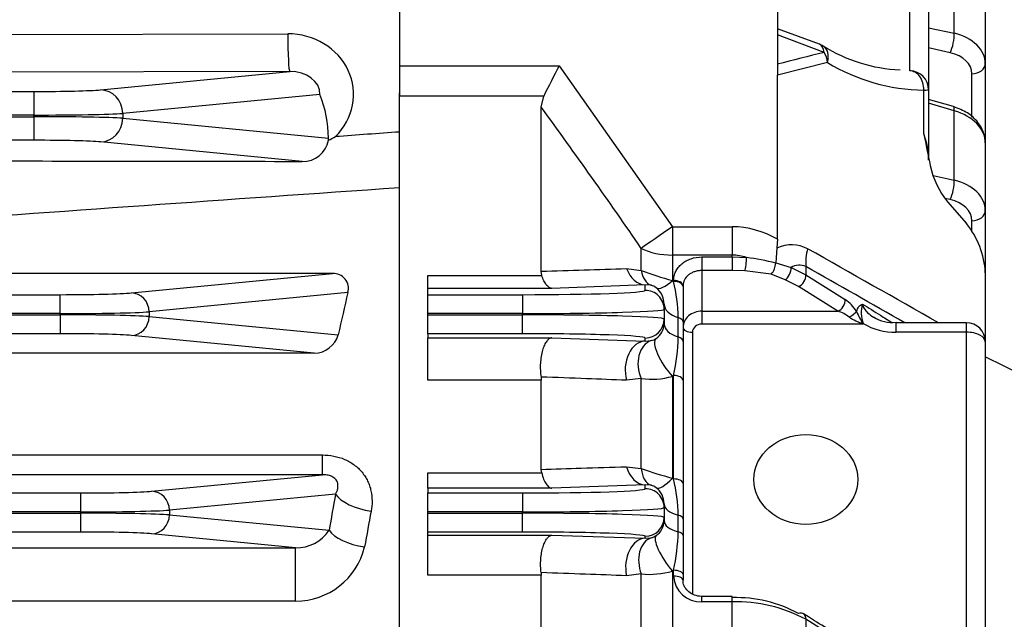
# Model space of a CAD drawing. Units: millimetres. Extents: x 0 to 4557, y -1871 to 2520.
# Drawn here: x 1112 to 1216, y 1448 to 1512 of the extents above; entities that cross this region are included whole.
import ezdxf

# ---------------------------------------------------------------- set-up
doc = ezdxf.new("R2010")
doc.units = ezdxf.units.MM
doc.header["$LTSCALE"] = 5
doc.header["$PDMODE"] = 1
doc.layers.get('0').update_dxf_attribs({"color": 3, "linetype": 'CONTINUOUS'})
doc.layers.get('DEFPOINTS').update_dxf_attribs({"linetype": 'CONTINUOUS'})
doc.layers.add('DMMW10708_CONDUI', color=7, linetype='CONTINUOUS')
doc.layers.add('T', color=7, linetype='CONTINUOUS')
doc.styles.get("Standard").update_dxf_attribs({"font": 'romans.shx', "bigfont": 'whgtxt.shx'})
doc.dimstyles.get("Standard").update_dxf_attribs({"dimtxt": 0.18, "dimasz": 0.18, "dimexe": 0.18, "dimexo": 0.0625, "dimgap": 0.09, "dimtad": 0, "dimtih": 1, "dimtoh": 1, "dimdec": 4, "dimzin": 0, "dimdsep": 46, "dimtxsty": 'Standard', "dimcen": 0.09, "dimadec": 0, "dimazin": 0, "dimtfac": 1, "dimtdec": 4, "dimtofl": 0, "dimtmove": 0, "dimatfit": 3, "dimfxl": 1, "dimtolj": 1, "dimtzin": 0, "dimarcsym": 0})

# ---------------------------------------------------------------- blocks, each defined once
blk = doc.blocks.new('_OPEN')
at = {"color": 0, "linetype": 'ByBlock'}
for p, q in [((-1, 0.1667), (0, 0)), ((0, 0), (-1, -0.1667)), ((0, 0), (-1, 0))]:
    blk.add_line(p, q, dxfattribs=at)
blk = doc.blocks.new('*D5')
at = {"layer": 'DEFPOINTS', "color": 0}
for p in [(1420.09, 2113.09), (290.09, 1549.6), (1420.09, 1390.31)]:
    blk.add_point(p, dxfattribs=at)
at = {"layer": 'T', "color": 0, "lineweight": -2}
for p, q in [((290.09, 1559.6), (290.09, 2123.09)), ((1420.09, 1400.31), (1420.09, 2123.09)), ((320.09, 2113.09), (1390.09, 2113.09))]:
    blk.add_line(p, q, dxfattribs=at)
at = {"layer": 'T', "color": 0, "lineweight": -2, "xscale": 30, "yscale": 30, "zscale": 30, "rotation": 180}
blk.add_blockref('_OPEN', (290.09, 2113.09), dxfattribs=at)
at = {"layer": 'T', "color": 0, "lineweight": -2, "xscale": 30, "yscale": 30, "zscale": 30}
blk.add_blockref('_OPEN', (1420.09, 2113.09), dxfattribs=at)
at = {"layer": 'T', "color": 7, "insert": (855.09, 2152.76), "char_height": 35, "attachment_point": 5}
blk.add_mtext('\\A1;(APPROX. 1130)', dxfattribs=at)
blk = doc.blocks.new('*D13')
at = {"layer": 'DEFPOINTS', "color": 0}
for p in [(1420.09, 2016.75), (850.59, 1941.12), (1420.09, 1390.31)]:
    blk.add_point(p, dxfattribs=at)
at = {"layer": 'T', "color": 0, "lineweight": -2}
for p, q in [((850.59, 1951.12), (850.59, 2026.75)), ((1420.09, 1400.31), (1420.09, 2026.75)), ((880.59, 2016.75), (1390.09, 2016.75))]:
    blk.add_line(p, q, dxfattribs=at)
at = {"layer": 'T', "color": 0, "lineweight": -2, "xscale": 30, "yscale": 30, "zscale": 30, "rotation": 180}
blk.add_blockref('_OPEN', (850.59, 2016.75), dxfattribs=at)
at = {"layer": 'T', "color": 0, "lineweight": -2, "xscale": 30, "yscale": 30, "zscale": 30}
blk.add_blockref('_OPEN', (1420.09, 2016.75), dxfattribs=at)
at = {"layer": 'T', "color": 7, "insert": (1135.34, 2047.25), "char_height": 35, "attachment_point": 5}
blk.add_mtext('\\A1;569.5', dxfattribs=at)

msp = doc.modelspace()

# ---------------------------------------------------------------- linework, layer by layer
at = {"layer": 'DMMW10708_CONDUI', "color": 3, "linetype": 'Continuous', "ltscale": 25.4}
for p, q in [((1152.0854, 1533.1643), (1152.0854, 1503.8556)), ((1192.0854, 1532.4914), (1192.0854, 1506.0774)), ((1206.0854, 1506.5244), (1206.0854, 1529.7827)), ((1208.0854, 1529.8052), (1208.0854, 1504.526)), ((1210.7955, 1510.5055), (1210.7955, 1517.8555)), ((1214.0854, 1514.4478), (1214.0854, 1507.2685)), ((1098.0854, 1510.3731), (1140.249, 1510.4503)), ((1197.0376, 1508.4879), (1192.0854, 1510.3381)), ((1196.5238, 1509.3567), (1192.0886, 1510.9766)), ((1208.0854, 1511.1025), (1210.7955, 1510.5055)), ((1210.361, 1508.4496), (1208.0854, 1508.9509)), ((1152.0854, 1507.0657), (1168.9641, 1507.0657)), ((1168.9641, 1507.0657), (1180.9641, 1490.0233)), ((1197.3786, 1507.4043), (1192.0854, 1506.0774)), ((1214.0854, 1507.2685), (1214.0854, 1498.8915)), ((1140.4584, 1506.4527), (1098.1902, 1506.3754)), ((1120.4333, 1504.5195), (1140.4584, 1506.4527)), ((1192.0854, 1488.6923), (1192.0854, 1506.0774)), ((1212.6639, 1501.6419), (1212.6639, 1506.2093)), ((895.6474, 1504.3467), (1113.3805, 1504.3467)), ((1113.3805, 1504.3467), (1113.3805, 1501.8482)), ((1143.659, 1504.0363), (1122.7842, 1502.021)), ((1152.0854, 1503.8556), (1152.0854, 1504.2168)), ((1207.5735, 1499.8568), (1207.5735, 1504.4883)), ((1208.0854, 1504.526), (1208.0854, 1497.0679)), ((1167.3422, 1503.8556), (1152.0854, 1503.8556)), ((1152.0854, 1376.5509), (1152.0854, 1503.8556)), ((1167.0854, 1502.6803), (1167.3422, 1503.8556)), ((1210.7062, 1502.7414), (1208.0854, 1503.513)), ((1210.7955, 1502.2991), (1208.0854, 1503.097)), ((1113.3805, 1501.8482), (896.0854, 1501.8482)), ((1113.3805, 1501.6767), (1113.3805, 1501.8482)), ((1122.7842, 1502.021), (1122.7842, 1501.5038)), ((1167.0854, 1485.3033), (1167.0854, 1502.6803)), ((1210.7955, 1494.9491), (1210.7955, 1502.2991)), ((896.0854, 1501.6767), (1113.3805, 1501.6767)), ((1113.3805, 1501.6767), (1113.3805, 1499.1782)), ((1122.7842, 1501.5038), (1144.5547, 1499.4021)), ((1113.3805, 1499.1782), (896.0854, 1499.1782)), ((1141.78, 1496.9446), (1120.4333, 1499.0054)), ((1144.5483, 1499.1744), (1144.5547, 1499.4021)), ((1214.0854, 1498.8915), (1214.0854, 1491.7121)), ((1208.5692, 1495.4396), (1210.7955, 1494.9491)), ((1210.361, 1492.8932), (1209.7986, 1493.0171)), ((1210.0854, 1492.6534), (1212.0854, 1490.3607)), ((1214.0854, 1491.7121), (1214.0854, 1485.1575)), ((1212.6639, 1489.4548), (1212.6639, 1490.6529)), ((1180.9641, 1490.0233), (1187.2813, 1490.0233)), ((1180.9641, 1490.0233), (1180.9641, 1487.0215)), ((1187.2813, 1490.0233), (1187.2813, 1487.0215)), ((1192.0854, 1488.6923), (1192.0248, 1487.7737)), ((1177.6716, 1485.3983), (1177.6716, 1487.7293)), ((1192.0248, 1487.7737), (1191.9022, 1486.1966)), ((1180.9641, 1487.0215), (1180.9641, 1484.3282)), ((1187.2813, 1487.0215), (1180.9641, 1487.0215)), ((1184.0854, 1486.8259), (1187.2813, 1486.8259)), ((1184.0854, 1486.8259), (1184.0854, 1485.3885)), ((1187.2813, 1486.8259), (1187.2813, 1487.0215)), ((1187.2813, 1486.8259), (1188.7962, 1486.7672)), ((1187.2813, 1486.8259), (1187.2813, 1485.3885)), ((1191.9009, 1486.1728), (1191.9022, 1486.1966)), ((1191.9022, 1486.1966), (1193.5263, 1485.7123)), ((1167.1455, 1484.874), (1167.0854, 1485.3033)), ((1176.1099, 1485.6006), (1177.6716, 1485.3983)), ((1184.0854, 1485.3885), (1184.0854, 1481.0829)), ((1187.2813, 1485.3885), (1184.0854, 1485.3885)), ((1188.6447, 1485.3364), (1187.2813, 1485.3885)), ((1191.4208, 1485.0057), (1188.6447, 1485.3364)), ((1193.5263, 1485.7123), (1195.0878, 1484.9184)), ((1195.0878, 1485.8041), (1195.0878, 1484.9184)), ((1214.0854, 1485.1575), (1214.0854, 1477.8509)), ((1144.9907, 1485.0701), (833.0854, 1485.0701)), ((1123.6943, 1483.0142), (1144.9907, 1485.0701)), ((1155.0854, 1484.874), (1167.1455, 1484.874)), ((1155.0854, 1483.4983), (1155.0854, 1484.874)), ((1180.9641, 1484.3282), (1181.0854, 1484.2389)), ((1181.0854, 1484.2389), (1181.0854, 1484.3359)), ((1192.9018, 1484.3995), (1191.4208, 1485.0057)), ((1194.3072, 1483.6947), (1192.9018, 1484.3995)), ((1195.0878, 1484.9184), (1199.2539, 1482.3076)), ((1146.6137, 1483.0464), (1125.5751, 1481.0154)), ((1155.0854, 1482.8298), (1155.0854, 1483.4983)), ((1168.2126, 1483.4983), (1155.0854, 1483.4983)), ((1178.0854, 1483.8682), (1168.2126, 1483.4983)), ((1178.0854, 1483.2838), (1178.0854, 1483.8682)), ((1178.7101, 1483.8209), (1178.0854, 1483.8682)), ((1182.0854, 1483.7745), (1182.0854, 1483.6778)), ((1182.0854, 1483.6778), (1182.0854, 1479.9373)), ((1198.4732, 1481.0829), (1194.3072, 1483.6947)), ((585.0266, 1482.8298), (1116.1714, 1482.8298)), ((1116.1714, 1480.8311), (1116.1714, 1482.8298)), ((1155.0854, 1482.8298), (1165.0854, 1482.8298)), ((1155.0854, 1480.8311), (1155.0854, 1482.8298)), ((1165.0854, 1482.8298), (1165.0854, 1480.8311)), ((1125.5751, 1481.0154), (1125.5751, 1480.5095)), ((1180.0854, 1481.8245), (1180.0854, 1481.285)), ((1180.0854, 1481.285), (1180.0854, 1480.2398)), ((1184.0854, 1481.0829), (1198.4732, 1481.0829)), ((1184.0854, 1481.0829), (1184.0854, 1479.7169)), ((1116.1714, 1480.8311), (585.0266, 1480.8311)), ((585.0266, 1480.6938), (1116.1714, 1480.6938)), ((1116.1714, 1480.6938), (1116.1714, 1480.8311)), ((1116.1714, 1480.6938), (1116.1714, 1478.695)), ((1125.5751, 1480.5095), (1145.5914, 1478.5771)), ((1155.0854, 1480.6938), (1155.0854, 1480.8311)), ((1165.0854, 1480.8311), (1155.0854, 1480.8311)), ((1155.0854, 1478.695), (1155.0854, 1480.6938)), ((1155.0854, 1480.6938), (1165.0854, 1480.6938)), ((1165.0854, 1480.6938), (1165.0854, 1480.8311)), ((1165.0854, 1478.695), (1165.0854, 1480.6938)), ((1180.0854, 1480.2398), (1180.0854, 1479.747)), ((1181.5854, 1478.3529), (1181.5854, 1480.4091)), ((1182.0854, 1479.9373), (1182.0854, 1477.8882)), ((1201.1216, 1479.7169), (1184.0854, 1479.7169)), ((1201.1648, 1479.7705), (1201.1482, 1479.7361)), ((1204.6359, 1478.8509), (1204.6359, 1479.8509)), ((1212.0854, 1479.8509), (1204.6359, 1479.8509)), ((1212.0854, 1478.8509), (1212.0854, 1479.8509)), ((1116.1714, 1478.695), (585.0266, 1478.695)), ((1143.0613, 1476.641), (1123.6943, 1478.5107)), ((1155.0854, 1478.695), (1155.0854, 1478.2651)), ((1165.0854, 1478.695), (1155.0854, 1478.695)), ((1155.0854, 1478.2651), (1168.2126, 1478.2651)), ((1155.0854, 1473.7726), (1155.0854, 1478.2651)), ((1168.2126, 1478.2651), (1178.0854, 1477.9224)), ((1178.0854, 1477.9224), (1178.0854, 1478.2411)), ((1178.0854, 1477.9224), (1178.7101, 1477.963)), ((1182.0854, 1477.8882), (1182.0854, 1473.7455)), ((1183.0854, 1478.8509), (1183.0854, 1451.1433)), ((1212.0854, 1478.8509), (1204.6359, 1478.8509)), ((1212.0854, 1447.674), (1212.0854, 1478.8509)), ((1214.0854, 1477.8509), (1214.0854, 1446.674)), ((1143.0613, 1476.641), (829.9824, 1476.641)), ((1218.0854, 1474.2624), (1214.0854, 1476.2624)), ((1167.0854, 1473.7726), (1155.0854, 1473.7726)), ((1167.058, 1474.1111), (1167.0854, 1473.7726)), ((1167.0854, 1464.33), (1167.0854, 1473.7726)), ((1177.6716, 1473.9471), (1176.1099, 1473.7645)), ((1177.6716, 1464.4092), (1177.6716, 1473.9471)), ((1181.0854, 1474.2666), (1180.9641, 1474.1812)), ((1180.9641, 1474.1812), (1180.9641, 1463.4036)), ((1181.0854, 1463.3147), (1181.0854, 1474.2666)), ((1182.0854, 1473.7455), (1182.0854, 1462.8376)), ((557.1568, 1465.8529), (1143.9158, 1465.8529)), ((1143.9158, 1463.7589), (1143.9158, 1465.8529)), ((1167.1264, 1463.9617), (1167.0854, 1464.33)), ((1176.1099, 1464.613), (1177.6716, 1464.4092)), ((1143.9158, 1463.7589), (557.1568, 1463.7589)), ((1125.8427, 1462.0142), (1143.9158, 1463.7589)), ((1155.0854, 1463.9617), (1167.1264, 1463.9617)), ((1155.0854, 1462.3446), (1155.0854, 1463.9617)), ((1180.9641, 1463.4036), (1181.0854, 1463.3147)), ((1155.0854, 1462.3446), (1155.0854, 1461.8298)), ((1168.2126, 1462.3446), (1155.0854, 1462.3446)), ((1178.0854, 1462.6926), (1168.2126, 1462.3446)), ((1178.0854, 1462.2838), (1178.0854, 1462.6926)), ((1178.7101, 1462.6429), (1178.0854, 1462.6926)), ((1182.0854, 1462.8376), (1182.0854, 1459.0712)), ((582.8649, 1461.8298), (1118.3198, 1461.8298)), ((1118.3198, 1461.8298), (1118.3198, 1459.8311)), ((1145.3132, 1461.7135), (1127.7235, 1460.0154)), ((1155.0854, 1461.8298), (1165.0854, 1461.8298)), ((1155.0854, 1459.8311), (1155.0854, 1461.8298)), ((1165.0854, 1461.8298), (1165.0854, 1459.8311)), ((1180.0854, 1460.6682), (1180.0854, 1460.285)), ((1180.0854, 1460.285), (1180.0854, 1459.2398)), ((1118.3198, 1459.8311), (582.8649, 1459.8311)), ((582.8649, 1459.6938), (1118.3198, 1459.6938)), ((1118.3198, 1459.6938), (1118.3198, 1459.8311)), ((1118.3198, 1459.6938), (1118.3198, 1457.695)), ((1127.7235, 1460.0154), (1127.7235, 1459.5095)), ((1127.7235, 1459.5095), (1144.6233, 1457.878)), ((1165.0854, 1459.8311), (1155.0854, 1459.8311)), ((1155.0854, 1459.6938), (1155.0854, 1459.8311)), ((1155.0854, 1459.6938), (1165.0854, 1459.6938)), ((1155.0854, 1457.695), (1155.0854, 1459.6938)), ((1165.0854, 1459.6938), (1165.0854, 1459.8311)), ((1165.0854, 1457.695), (1165.0854, 1459.6938)), ((1180.0854, 1459.2398), (1180.0854, 1458.8887)), ((1181.5854, 1457.7093), (1181.5854, 1459.4704)), ((1182.0854, 1459.0712), (1182.0854, 1457.3161)), ((1118.3198, 1457.695), (582.8649, 1457.695)), ((1141.0843, 1456.0393), (1125.8427, 1457.5107)), ((1165.0854, 1457.695), (1155.0854, 1457.695)), ((1155.0854, 1457.3678), (1155.0854, 1457.695)), ((1155.0854, 1457.3678), (1168.2126, 1457.3678)), ((1155.0854, 1453.1137), (1155.0854, 1457.3678)), ((1168.2126, 1457.3678), (1178.0854, 1457.0399)), ((1178.0854, 1457.0399), (1178.0854, 1457.2411)), ((1178.0854, 1457.0399), (1178.7101, 1457.084)), ((1182.0854, 1457.3161), (1182.0854, 1453.2012)), ((560.006, 1456.0393), (1141.0843, 1456.0393)), ((1141.0843, 1450.3804), (1141.0843, 1456.0393)), ((1167.0854, 1453.1137), (1155.0854, 1453.1137)), ((1167.0678, 1453.3945), (1167.0854, 1453.1137)), ((1167.0854, 1443.3922), (1167.0854, 1453.1137)), ((1177.6716, 1453.2544), (1176.1099, 1453.0673)), ((1177.6716, 1443.7139), (1177.6716, 1453.2544)), ((1181.0854, 1453.6396), (1180.9641, 1453.5539)), ((1180.9641, 1453.5539), (1180.9641, 1443.4361)), ((1181.0854, 1453.0336), (1181.0854, 1453.6396)), ((1182.0854, 1453.2012), (1182.0854, 1452.5976)), ((1184.0854, 1450.3065), (1184.0854, 1450.8814)), ((1187.2813, 1450.8814), (1184.0854, 1450.8814)), ((1187.2813, 1450.3065), (1187.2813, 1450.8814)), ((1141.0843, 1450.3804), (560.006, 1450.3804)), ((1187.2813, 1450.3065), (1184.0854, 1450.3065)), ((1187.2813, 1443.4361), (1187.2813, 1450.3065)), ((1195.0878, 1448.4526), (1195.0878, 1441.5098)), ((1199.2539, 1445.8398), (1195.0878, 1448.4526))]:
    msp.add_line(p, q, dxfattribs=at)
for centre, radius, start, end in [((1195.8905, 1507.442), 2, 59.025261, 71.466237), ((1205.7188, 1523.137), 16.5044, 237.798556, 267.727823), ((1251.9692, 1282.068), 232.988, 103.637014, 104.893621), ((1588.7625, 1292.9432), 471.2527, 152.975676, 153.412954), ((1207.8579, 1524.7624), 20.2761, 238.879875, 269.196278), ((1206.0854, 1504.526), 2, 0, 89.282933), ((1131.4993, 1499.2824), 13.056, 0.525406, 21.352964), ((628.4494, 1110.0724), 666.5357, 34.5132476, 36.0880401), ((1200.7871, 1497.1697), 7.299, 359.201178, 21.601764), ((1793.7764, 1616.6992), 597.734, 191.2724994, 191.600505), ((1141.8933, 1499.6372), 2.695, 267.591086, 350.111869), ((1139.6386, 1509.6636), 11.5814, 295.082965, 299.289734), ((1217.3634, 1498.4812), 9.3237, 192.250079, 218.685496), ((1205.0326, 1484.6638), 9.0663, 3.121557, 38.929579), ((1187.1792, 1480.3195), 9.7044, 59.630827, 89.397133), ((1194.1905, 1482.2519), 5.9313, 110.787831, 111.415331), ((1193.5765, 1484.4778), 3.6389, 62.24829, 114.190173), ((-1611.9521, -3481.8028), 5707.5775, 60.3786033, 60.5383149), ((1187.269, 1482.3075), 4.714, 71.09617, 89.850197), ((1184.8953, 1457.9874), 29.043, 76.041862, 82.281039), ((1189.9234, 1486.304), 1.9818, 319.073933, 356.205815), ((1188.8444, 1514.1749), 30.8695, 248.780829, 255.209989), ((1194.3965, 1484.2387), 1.7113, 66.172425, 120.562152), ((-1444.1964, -3170.461), 5352.2543, 60.3254026, 60.4543818), ((1145.0971, 1483.4927), 1.581, 343.603257, 93.859518), ((1163.7497, 1480.028), 17.8398, 1.223962, 13.652638), ((1178.3124, 1482.3514), 1.5224, 52.605795, 74.855422), ((1177.9226, 1481.8431), 2.1629, 359.507558, 52.580612), ((1197.0448, 1479.0112), 3.9682, 30.629471, 56.171394), ((1197.3576, 1477.5119), 3.7413, 51.655704, 72.650928), ((1209.6959, 1485.1082), 10.0957, 203.807259, 212.148968), ((1204.03, 1480.9088), 3.0831, 162.461099, 201.667019), ((1204.2419, 1483.4844), 3.6041, 236.724716, 276.274356), ((1178.2122, 1479.763), 1.8733, 303.161858, 359.510056), ((1204.5182, 1485.4175), 6.5677, 239.296442, 271.026839), ((1212.0854, 1477.8509), 2, 0, 90), ((1143.0406, 1479.2893), 2.6484, 270.448599, 344.400018), ((1178.3485, 1479.4994), 1.5784, 283.242919, 304.252874), ((1159.2083, 1479.0172), 22.387, 347.748408, 358.299594), ((1178.7584, 1481.932), 8.0585, 262.249277, 285.885325), ((1192.2398, 1506.2162), 44.2725, 250.788447, 255.244921), ((1162.7345, 1458.9733), 18.8575, 1.510526, 13.310214), ((1178.3048, 1461.1489), 1.5479, 52.975367, 74.821442), ((1177.9554, 1460.6833), 2.1301, 359.593123, 53.01375), ((1178.1865, 1458.9014), 1.899, 303.582891, 359.616084), ((1141.2123, 1460.1182), 4.0809, 268.202088, 326.705423), ((1178.3355, 1458.6293), 1.5901, 283.624268, 304.53141), ((1158.5018, 1458.4798), 23.0964, 347.903224, 358.088235), ((1141.104, 1457.866), 7.4856, 269.848493, 346.564467), ((1178.5188, 1462.1901), 8.9757, 264.583976, 285.809434), ((1183.9583, 1453.1803), 2.8767, 182.924636, 272.53204), ((1187.6945, 1437.0426), 13.7111, 61.16483, 91.726698), ((1187.6705, 1434.582), 15.7293, 61.86438, 91.417835)]:
    msp.add_arc(centre, radius, start, end, dxfattribs=at)
for centre, major_axis, ratio, start_param, end_param in [((1140.1654, 1503.9462), (-7.0238, -0.6031), 0.92202636, 2.30921816, 4.62151001), ((1140.4584, 1510.4503), (0.0073, -4), 0.05233587, 4.7122932, 6.2482308), ((1210.2825, 1509.5088), (-0.3227, -1.4649), 0.2763329, 0.82529411, 2.37818953), ((1209.0854, 1507.1388), (-4.9967, -0.2589), 0.70615769, 3.10502187, 4.32675234), ((1195.8905, 1507.442), (-0.6357, -1.8963), 0.51379346, 2.31601749, 3.15102672), ((1195.8905, 1507.442), (-1.0293, -1.7148), 0.69613656, 1.94633175, 3.14159265), ((1195.8905, 1507.442), (0.4635, -1.9455), 0.73286499, 1.37885303, 1.95601604), ((1209.1639, 1506.0796), (-3.4953, -0.2583), 0.70517524, 3.08951753, 4.31124801), ((1212.5854, 1507.2685), (1.5, 0), 0.70710678, 4.76474886, 6.28318531), ((1140.3747, 1503.9462), (-3.277, -0.2945), 0.75983013, 3.05982725, 4.61875198), ((1206.0854, 1504.526), (-0.025, -1.9998), 0.74424243, 1.56127009, 3.15840796), ((1113.3805, 1504.6086), (7.5, 0), 0.03492077, 4.71238898, 5.93610093), ((1120.4333, 1502.021), (-0.2402, 2.4884), 0.93986186, 4.62190362, 6.18082835), ((1206.0854, 1504.526), (-2, 0), 0.028196, 2.40987995, 3.14159265), ((1113.3805, 1502.1101), (10, 0), 0.02619058, 4.71238898, 5.93610093), ((1210.2825, 1501.3024), (-0.4237, -1.4389), 0.20677114, 2.39500273, 3.14159265), ((1209.0854, 1499.0212), (4.9967, -0.2589), 0.70615769, 0.03657079, 1.25830126), ((1113.3805, 1501.4148), (-10, 0), 0.02619058, 3.48867703, 4.71238898), ((1120.4333, 1501.5038), (0.2402, 2.4884), 0.93986186, 3.24394961, 4.80287434), ((5255.4714, 1344.2169), (-5067.2716, 0.037), 0.05240537, 5.65617007, 5.65845441), ((1113.3805, 1498.9163), (7.5, 0), 0.03492077, 0.34708438, 1.57079633), ((1210.2825, 1493.9524), (-0.3227, -1.4649), 0.2763329, 0.82529411, 2.37818953), ((1209.0854, 1491.5824), (-4.9967, -0.2589), 0.70615769, 3.10502187, 4.32675234), ((5254.7915, 1344.2624), (-5066.0416, 0), 0.05043385, 5.65627603, 5.67459024), ((1209.1639, 1490.5232), (-3.4953, -0.2583), 0.70517524, 3.08951753, 4.31124801), ((1212.5854, 1491.7121), (1.5, 0), 0.70710678, 4.76474886, 6.28318531), ((1180.9641, 1489.8824), (4.1339, 2.8126), 0.02331506, 1.55493505, 2.47618883), ((1180.9641, 1489.8824), (-5, 0), 0.57218045, 0.85196633, 1.57079633), ((1198.9911, 1487.6039), (-2.4595, -4.3533), 0.7013104, 5.06951253, 5.48414277), ((1188.6447, 1486.2024), (0.0767, 0.9971), 0.13165574, 3.67026857, 5.32472911), ((1178.0854, 1486.8664), (0.1133, -2.9979), 0.73423027, 5.12036306, 6.23175673), ((1179.6471, 1486.6691), (-0.8597, -2.8742), 0.6336474, 5.34910698, 6.24031718), ((1192.9018, 1485.2655), (0.3724, 0.9281), 0.54203706, 3.77884205, 5.41621703), ((1180.9641, 1486.0123), (-1.7556, -2.4327), 0.36896815, 0.03070614, 1.09817389), ((1181.0854, 1483.7745), (-1, 0), 0.56141679, 3.14159265, 4.71238898), ((1181.0854, 1483.6778), (-1, 0), 0.56102771, 3.14159265, 4.71238898), ((1194.3072, 1484.5607), (0.5311, 0.8473), 0.67703599, 3.8885292, 5.51289235), ((1224.212, 1344.2624), (0, 255.5), 0.36172788, 0.99656933, 1.01726619), ((1165.0854, 1483.2838), (-13, 0), 0.03492077, 1.57079633, 3.14159265), ((1178.0854, 1481.285), (-2, 0), 0.99939083, 3.14159265, 4.71238898), ((1116.1714, 1483.1092), (8, 0), 0.03492077, 4.71238898, 5.93610093), ((1123.6943, 1481.0154), (0.1922, -1.9907), 0.93986186, 1.48031097, 3.03923569), ((1198.4732, 1481.949), (0.5312, 0.8473), 0.67707867, 3.8885786, 5.51410476), ((1116.1714, 1481.1104), (10, 0), 0.02793662, 4.71238898, 5.93610093), ((1165.0854, 1481.285), (15, 0), 0.03026467, 4.71238898, 6.28318531), ((1183.0854, 1481.8245), (-3, 0), 0.54480042, 0, 1.04719755), ((1184.0854, 1479.3509), (-2, 0), 0.8660254, 4.71238898, 6.28318531), ((1199.6786, 1480.6754), (0.8527, 0.5224), 0.19687625, 4.59234674, 5.73306503), ((1116.1714, 1480.4144), (10, 0), 0.02793662, 0.34708438, 1.57079633), ((1123.6943, 1480.5095), (0.1922, 1.9907), 0.93986186, 3.24394961, 4.80287434), ((1165.0854, 1480.2398), (-15, 0), 0.03026467, 3.14159265, 4.71238898), ((1178.0854, 1480.2398), (-2, 0), 0.99939083, 1.57079633, 3.14159265), ((1181.0854, 1479.9373), (-1, 0), 0.54480042, 3.14159265, 4.1887902), ((1183.0854, 1479.747), (-3, 0), 0.53657238, 0, 1.04719755), ((1183.0854, 1479.3509), (-1, 0), 0.5, 0, 1.57079633), ((1184.0854, 1478.8509), (1, 0), 0.8660254, 1.57079633, 3.14159265), ((1116.1714, 1478.4157), (8, 0), 0.03492077, 0.34708438, 1.57079633), ((1165.0854, 1478.2411), (13, 0), 0.03492077, 0, 1.57079633), ((1178.0854, 1474.9242), (0.1046, 2.9982), 0.70652134, 0.04933456, 1.99249444), ((1179.6471, 1475.1148), (-0.8282, 2.8834), 0.75445507, 0.0505334, 1.76433447), ((1180.9641, 1475.7434), (-1.7036, 2.4694), 0.32728031, 0.03020278, 2.0137559), ((1181.0854, 1477.8882), (-1, 0), 0.53657238, 3.14159265, 4.1887902), ((1212.0854, 1477.8509), (2, 0), 0.5, 0, 1.57079633), ((1181.0854, 1473.7455), (-1, 0), 0.5210587, 3.14159265, 4.71238898), ((1178.0854, 1465.6908), (0.1063, -2.9981), 0.7121491, 5.05475485, 6.23345243), ((1179.6471, 1465.491), (-0.8617, -2.8736), 0.62377509, 5.27638996, 6.24075523), ((1180.9641, 1464.8362), (-1.75, -2.4367), 0.30221568, 0.02993933, 1.17249479), ((1181.0854, 1462.8376), (-1, 0), 0.47716357, 3.14159265, 4.71238898), ((1165.0854, 1462.2838), (-13, 0), 0.03492077, 1.57079633, 3.14159265), ((1178.0854, 1460.285), (-2, 0), 0.99939083, 3.14159265, 4.71238898), ((1118.3198, 1462.1092), (8, 0), 0.03492077, 4.71238898, 5.93610093), ((1125.8427, 1460.0154), (-0.1922, 1.9907), 0.93986186, 4.62190362, 6.18082835), ((1229.0167, 1344.2624), (0, 259.5), 0.36172788, 1.10111157, 1.11761843), ((1149.0747, 1461.7135), (3.9342, -0.7223), 0.44665861, 3.53159413, 4.79421329), ((1165.0854, 1460.285), (15, 0), 0.03026467, 4.71238898, 6.28318531), ((1183.0854, 1460.6682), (3, 0), 0.46101274, 3.14159265, 4.1887902), ((1118.3198, 1460.1104), (10, 0), 0.02793662, 4.71238898, 5.93610093), ((1118.3198, 1459.4144), (-10, 0), 0.02793662, 3.48867703, 4.71238898), ((1125.8427, 1459.5095), (0.1922, 1.9907), 0.93986186, 3.24394961, 4.80287434), ((1232.7781, 1344.2624), (0, 255.5), 0.36739093, 1.1011116, 1.11761845), ((1165.0854, 1459.2398), (-15, 0), 0.03026467, 3.14159265, 4.71238898), ((1178.0854, 1459.2398), (-2, 0), 0.99939083, 1.57079633, 3.14159265), ((1181.0854, 1459.0712), (-1, 0), 0.46101274, 3.14159265, 4.1887902), ((1183.0854, 1458.8887), (3, 0), 0.45396536, 3.14159265, 4.1887902), ((1118.3198, 1457.4157), (8, 0), 0.03492077, 0.34708438, 1.57079633), ((1148.3848, 1457.878), (3.9393, -0.6939), 0.43243524, 3.52842298, 4.78841754), ((1165.0854, 1457.2411), (13, 0), 0.03492077, 0, 1.57079633), ((1178.0854, 1454.0417), (-0.0999, -2.9983), 0.69008788, 3.18983336, 5.06627928), ((1179.6471, 1454.2358), (0.836, -2.8812), 0.72983947, 3.19010885, 4.84343559), ((1180.9641, 1454.868), (1.7084, -2.466), 0.26738975, 3.17121035, 5.08073603), ((1181.0854, 1457.3161), (-1, 0), 0.45396536, 3.14159265, 4.1887902), ((1181.0854, 1453.2012), (-1, 0), 0.43838538, 3.14159265, 4.71238898), ((1181.0854, 1452.5976), (-1, 0), 0.43595637, 3.14159265, 4.71238898), ((1194.3072, 1448.1876), (-0.5311, -0.8473), 0.67703599, 2.26416605, 3.8885292)]:
    msp.add_ellipse(centre, major_axis=major_axis, ratio=ratio, start_param=start_param, end_param=end_param, dxfattribs=at)
msp.add_ellipse((1195.0854, 1463.2624), major_axis=(-5.5, 0), ratio=0.8660254, dxfattribs=at)
for points, knots in [([(1214.0854, 1498.8915), (1214.0572, 1499.2514), (1213.9834, 1499.9826), (1213.3486, 1501.1401), (1212.2094, 1502.1615), (1211.2721, 1502.5334), (1210.7062, 1502.7414)], [0, 0, 0, 0, 0.18804264, 0.44726188, 0.71695538, 1, 1, 1, 1]), ([(1181.0854, 1484.3359), (1181.0854, 1484.5004), (1181.1047, 1484.6621), (1181.1804, 1484.9799), (1181.2376, 1485.1377), (1181.3873, 1485.4389), (1181.4789, 1485.5817), (1181.6955, 1485.8519), (1181.8217, 1485.98), (1182.0978, 1486.2098), (1182.2485, 1486.3128), (1182.5758, 1486.495), (1182.7508, 1486.5727), (1183.2929, 1486.7596), (1183.6878, 1486.8259), (1184.0854, 1486.8259)], [0, 0, 0, 0, 0.125, 0.125, 0.25, 0.25, 0.375, 0.375, 0.5, 0.5, 0.625, 0.625, 0.75, 0.75, 1, 1, 1, 1]), ([(1184.0854, 1485.3885), (1183.9529, 1485.3885), (1183.8227, 1485.378), (1183.5664, 1485.337), (1183.4391, 1485.306), (1183.1967, 1485.2251), (1183.0817, 1485.1756), (1182.8643, 1485.0586), (1182.7615, 1484.9906), (1182.4854, 1484.7677), (1182.3369, 1484.5881), (1182.1382, 1484.2002), (1182.0854, 1483.9883), (1182.0854, 1483.7745)], [0, 0, 0, 0, 0.125, 0.125, 0.25, 0.25, 0.375, 0.375, 0.5, 0.5, 0.75, 0.75, 1, 1, 1, 1]), ([(1168.2126, 1483.4983), (1168.1619, 1483.5024), (1168.1101, 1483.5136), (1168.0085, 1483.5497), (1167.9581, 1483.5746), (1167.808, 1483.6703), (1167.7104, 1483.7618), (1167.5264, 1483.9954), (1167.438, 1484.1404), (1167.279, 1484.4737), (1167.2077, 1484.6619), (1167.1455, 1484.874)], [0, 0, 0, 0, 0.125, 0.125, 0.25, 0.25, 0.5, 0.5, 0.75, 0.75, 1, 1, 1, 1]), ([(1200.4593, 1481.033), (1200.486, 1481.1361), (1200.5188, 1481.2323), (1200.5977, 1481.4091), (1200.6441, 1481.49), (1200.7488, 1481.6293), (1200.8073, 1481.6884), (1200.9384, 1481.7829), (1201.0128, 1481.8179), (1201.0903, 1481.8379)], [0, 0, 0, 0, 0.25, 0.25, 0.5, 0.5, 0.75, 0.75, 1, 1, 1, 1]), ([(1201.0903, 1481.8379), (1201.7207, 1481.4422), (1202.3511, 1481.0464), (1202.9815, 1480.6507), (1203.3795, 1480.4009), (1203.7774, 1480.151), (1204.1754, 1479.9012)], [0, 0, 0, 0, 0.200452122, 0.200452122, 0.200452122, 0.326995907, 0.326995907, 0.326995907, 0.326995907]), ([(1201.0903, 1481.8379), (1201.1, 1481.7537), (1201.1214, 1481.6707), (1201.1839, 1481.5064), (1201.2255, 1481.4249), (1201.3693, 1481.1933), (1201.4935, 1481.05), (1201.8174, 1480.7418), (1202.0297, 1480.586), (1202.2522, 1480.4491)], [0, 0, 0, 0, 0.0625, 0.0625, 0.125, 0.125, 0.25, 0.25, 0.423469494, 0.423469494, 0.423469494, 0.423469494]), ([(1201.1216, 1479.7169), (1201.1498, 1479.7347), (1201.0843, 1479.7511), (1201.0198, 1479.7734), (1200.9875, 1479.7843), (1200.8905, 1479.8178), (1200.8261, 1479.8409), (1200.6337, 1479.9131), (1200.5062, 1479.9655), (1200.1326, 1480.1381), (1199.8936, 1480.2707), (1199.6786, 1480.4461)], [0, 0, 0, 0, 0.0625, 0.0625, 0.125, 0.125, 0.25, 0.25, 0.5, 0.5, 1, 1, 1, 1]), ([(1201.1482, 1479.7361), (1201.1467, 1479.7328), (1201.1445, 1479.7297), (1201.1417, 1479.7271), (1201.139, 1479.7246), (1201.1356, 1479.7224), (1201.132, 1479.7208), (1201.1312, 1479.7204), (1201.1305, 1479.7201), (1201.1297, 1479.7198), (1201.1271, 1479.7187), (1201.1243, 1479.7179), (1201.1216, 1479.7169)], [0, 0, 0, 0, 0.34126006, 0.34126006, 0.34126006, 0.68271673, 0.68271673, 0.68271673, 0.75283245, 0.75283245, 0.75283245, 1, 1, 1, 1]), ([(1168.2126, 1478.2651), (1168.1654, 1478.2611), (1168.1174, 1478.2503), (1168.0233, 1478.2158), (1167.9767, 1478.192), (1167.8381, 1478.1011), (1167.7466, 1478.0132), (1167.5746, 1477.7897), (1167.4932, 1477.6534), (1167.3424, 1477.3321), (1167.2751, 1477.1517), (1167.1571, 1476.7495), (1167.1074, 1476.5291), (1167.0312, 1476.0672), (1167.0042, 1475.8204), (1166.9832, 1475.4501), (1166.9794, 1475.3259), (1166.978, 1475.0761), (1166.9806, 1474.9499), (1166.9979, 1474.5797), (1167.0218, 1474.3413), (1167.058, 1474.1111)], [0, 0, 0, 0, 0.0625, 0.0625, 0.125, 0.125, 0.25, 0.25, 0.375, 0.375, 0.5, 0.5, 0.625, 0.625, 0.75, 0.75, 0.8125, 0.8125, 0.875, 0.875, 1, 1, 1, 1]), ([(1176.1099, 1473.7645), (1174.6939, 1473.8191), (1173.2764, 1473.8735), (1171.8574, 1473.9279), (1170.2686, 1473.9888), (1168.6779, 1474.0495), (1167.0854, 1474.1101), (1167.0763, 1474.1104), (1167.0671, 1474.1108), (1167.058, 1474.1111)], [0, 0, 0, 0, 0.47033413, 0.47033413, 0.47033413, 0.99697303, 0.99697303, 0.99697303, 1, 1, 1, 1]), ([(1143.9158, 1465.8529), (1144.3243, 1465.8529), (1144.7262, 1465.8162), (1145.5157, 1465.6639), (1145.9063, 1465.546), (1146.6312, 1465.2357), (1146.9721, 1465.0417), (1147.5967, 1464.5784), (1147.8707, 1464.317), (1148.2278, 1463.8826), (1148.3383, 1463.7297), (1148.5371, 1463.4161), (1148.6257, 1463.2551), (1148.7828, 1462.9255), (1148.8512, 1462.7568), (1148.9686, 1462.412), (1149.0175, 1462.2355), (1149.1334, 1461.7054), (1149.1712, 1461.348), (1149.1756, 1460.6255), (1149.1416, 1460.262), (1149.0747, 1459.9031)], [0, 0, 0, 0, 0.125, 0.125, 0.25, 0.25, 0.375, 0.375, 0.5, 0.5, 0.5625, 0.5625, 0.625, 0.625, 0.6875, 0.6875, 0.75, 0.75, 0.875, 0.875, 1, 1, 1, 1]), ([(1167.0854, 1464.33), (1168.4973, 1464.3742), (1169.9077, 1464.4183), (1171.3163, 1464.4625), (1172.9164, 1464.5127), (1174.5143, 1464.5628), (1176.1099, 1464.613)], [0, 0, 0, 0, 0.46819867, 0.46819867, 0.46819867, 1, 1, 1, 1]), ([(1145.3132, 1461.7135), (1145.4153, 1461.8985), (1145.4942, 1462.0912), (1145.5572, 1462.3986), (1145.5688, 1462.5049), (1145.5634, 1462.7229), (1145.5465, 1462.8358), (1145.4873, 1463.0063), (1145.462, 1463.0632), (1145.3962, 1463.1774), (1145.3551, 1463.2353), (1145.2559, 1463.3458), (1145.1966, 1463.3996), (1145.0626, 1463.497), (1144.9882, 1463.5405), (1144.7474, 1463.6533), (1144.5733, 1463.7001), (1144.2383, 1463.7536), (1144.0735, 1463.7618), (1143.9158, 1463.7589)], [0, 0, 0, 0, 0.25, 0.25, 0.375, 0.375, 0.5, 0.5, 0.5625, 0.5625, 0.625, 0.625, 0.6875, 0.6875, 0.75, 0.75, 0.875, 0.875, 1, 1, 1, 1]), ([(1167.1264, 1463.9617), (1167.183, 1463.7159), (1167.2512, 1463.4958), (1167.3694, 1463.201), (1167.4118, 1463.1083), (1167.4996, 1462.9396), (1167.5453, 1462.863), (1167.6872, 1462.6554), (1167.7895, 1462.5463), (1167.9454, 1462.4339), (1167.998, 1462.4046), (1168.1045, 1462.3622), (1168.1592, 1462.3491), (1168.2126, 1462.3446)], [0, 0, 0, 0, 0.25, 0.25, 0.375, 0.375, 0.5, 0.5, 0.75, 0.75, 0.875, 0.875, 1, 1, 1, 1]), ([(1167.0678, 1453.3945), (1167.0396, 1453.623), (1167.0229, 1453.8571), (1167.0122, 1454.3365), (1167.0185, 1454.5814), (1167.0536, 1455.0544), (1167.0829, 1455.2891), (1167.1609, 1455.7283), (1167.2097, 1455.935), (1167.325, 1456.3168), (1167.3897, 1456.4869), (1167.5327, 1456.7882), (1167.6108, 1456.9183), (1167.773, 1457.1289), (1167.8588, 1457.2116), (1167.9901, 1457.2982), (1168.0342, 1457.3208), (1168.123, 1457.3536), (1168.1682, 1457.3639), (1168.2126, 1457.3678)], [0, 0, 0, 0, 0.125, 0.125, 0.25, 0.25, 0.375, 0.375, 0.5, 0.5, 0.625, 0.625, 0.75, 0.75, 0.875, 0.875, 0.9375, 0.9375, 1, 1, 1, 1]), ([(1176.1099, 1453.0673), (1174.6623, 1453.12), (1173.2137, 1453.1725), (1171.7642, 1453.225), (1170.2057, 1453.2814), (1168.646, 1453.3377), (1167.0854, 1453.3939), (1167.0795, 1453.3941), (1167.0737, 1453.3943), (1167.0678, 1453.3945)], [0, 0, 0, 0, 0.48093157, 0.48093157, 0.48093157, 0.99805115, 0.99805115, 0.99805115, 1, 1, 1, 1]), ([(1184.0843, 1450.889), (1184.0528, 1450.8864), (1183.8027, 1450.8666), (1183.2814, 1450.9939), (1182.677, 1451.3298), (1182.2599, 1451.8344), (1182.064, 1452.2955), (1182.1055, 1452.5369), (1182.1162, 1452.5961)], [0, 0, 0, 0, 0.02652339, 0.24496511, 0.46630117, 0.69320303, 0.93501523, 1, 1, 1, 1])]:
    msp.add_open_spline(points, degree=3, knots=knots, dxfattribs=at)
for points in [[(1110.3716, 1496.9922), (1120.8371, 1496.9731), (1131.3077, 1496.9572), (1141.78, 1496.9446)], [(1167.0854, 1485.3033), (1170.1056, 1485.4023), (1173.1143, 1485.5014), (1176.1099, 1485.6006)], [(1199.0044, 1446.4231), (1197.0604, 1447.642), (1195.6716, 1448.5126), (1194.8381, 1449.0349)]]:
    msp.add_open_spline(points, degree=3, dxfattribs=at)

# ---------------------------------------------------------------- dimensions: what is measured, and where the dimension line sits
at = {"layer": 'T'}
dim = msp.add_linear_dim(base=(1420.0854, 2113.0885), p1=(290.0854, 1549.5994), p2=(1420.0854, 1390.3146), text='(APPROX. <>)', dimstyle='Standard', override={"dimtxt": 35, "dimasz": 30, "dimexe": 10, "dimexo": 10, "dimgap": 13, "dimtad": 1, "dimtih": 0, "dimtoh": 0, "dimdec": 3, "dimrnd": 0.005, "dimzin": 8, "dimblk": 'OPEN', "dimcen": 0, "dimclrt": 7, "dimtfac": 0.55, "dimtdec": 3, "dimtofl": 1, "dimatfit": 0, "dimldrblk": 'OPEN'}, dxfattribs=at)
dim.commit()
dim.dimension.update_dxf_attribs({"geometry": '*D5', "text_midpoint": (855.0854, 2152.7552)})
dim = msp.add_linear_dim(base=(1420.0854, 2016.7476), p1=(850.5854, 1941.1161), p2=(1420.0854, 1390.3146), dimstyle='Standard', override={"dimtxt": 35, "dimasz": 30, "dimexe": 10, "dimexo": 10, "dimgap": 13, "dimtad": 1, "dimtih": 0, "dimtoh": 0, "dimdec": 3, "dimrnd": 0.005, "dimzin": 8, "dimblk": 'OPEN', "dimcen": 0, "dimclrt": 7, "dimtfac": 0.55, "dimtdec": 3, "dimtofl": 1, "dimatfit": 0, "dimldrblk": 'OPEN'}, dxfattribs=at)
dim.commit()
dim.dimension.update_dxf_attribs({"geometry": '*D13', "text_midpoint": (1135.3354, 2047.2476)})

doc.saveas('drawing.dxf')
